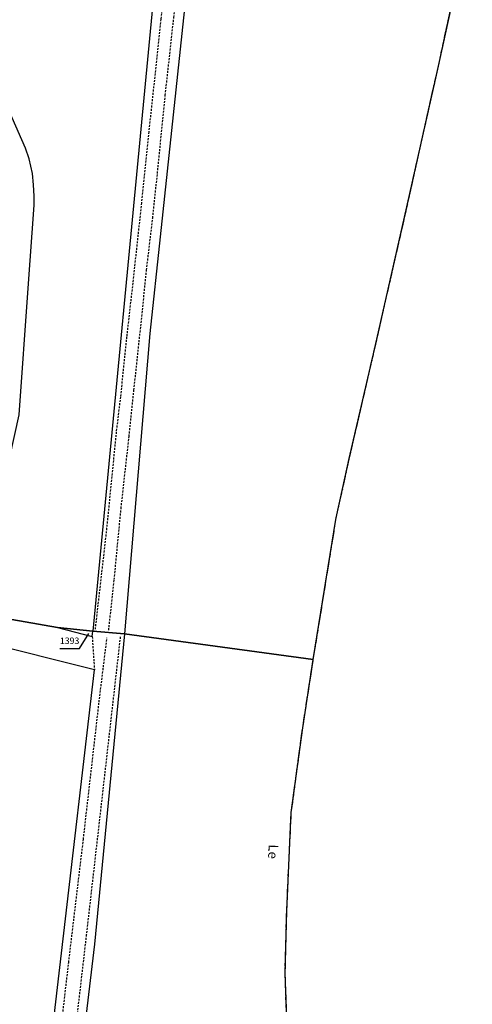
# Model space of a CAD drawing. Units: metres. Extents: x 1034230 to 1037358, y 6314003 to 6317766.
# Drawn here: x 1037160 to 1037300, y 6314438 to 6314744 of the extents above; entities that cross this region are included whole.
import ezdxf
from ezdxf.enums import TextEntityAlignment as Align

# ---------------------------------------------------------------- set-up
doc = ezdxf.new("R2010")
doc.units = ezdxf.units.M
for name, pattern in [('TOPO1', [1, 0.6, -0.4]), ('TOPO2', [2.4, 2, -0.4]), ('TOPO5', [5.4, 3, -1, 0.4, -1])]:
    doc.linetypes.add(name, pattern=pattern)
for name, color, linetype in [('ig_cad_detail_lineaire', 252, 'TOPO1'), ('ig_cad_divers_texte', 8, 'CONTINUOUS'), ('ig_cad_fleche_de_rattachement', 3, 'CONTINUOUS'), ('ig_cad_hydro', 140, 'CONTINUOUS'), ('ig_cad_lieudit', 7, 'ByLayer'), ('ig_cad_limcom', 1, 'TOPO5'), ('ig_cad_parcel', 3, 'CONTINUOUS'), ('ig_cad_parcel_num', 3, 'CONTINUOUS'), ('ig_cad_section', 20, 'TOPO2')]:
    doc.layers.add(name, color=color, linetype=linetype)
doc.styles.add('Times New Roman', font='times.ttf')

msp = doc.modelspace()

# ---------------------------------------------------------------- linework, layer by layer
at = {"layer": 'ig_cad_detail_lineaire'}
for points in [[(1037228.52, 6314978.72), (1037226.89, 6314963.79), (1037225.16, 6314948.8), (1037223.34, 6314931.26), (1037221.44, 6314913.63), (1037219.97, 6314899.68), (1037217.21, 6314872.36), (1037213.64, 6314839.6), (1037212.02, 6314823.01), (1037210.39, 6314808.81), (1037208.99, 6314794.35), (1037207.17, 6314778.89), (1037205.5, 6314762.29), (1037203.43, 6314743.66), (1037201.64, 6314726.77), (1037199.68, 6314708.69), (1037197.4, 6314686.58), (1037194.7, 6314661.67), (1037192.79, 6314645.01), (1037190.87, 6314626.35), (1037189.55, 6314615.48), (1037186.58, 6314585.53), (1037182.93, 6314553.73)], [(1037187.23, 6314553.84), (1037188.94, 6314569.56), (1037191.07, 6314591.69), (1037193.56, 6314614.01), (1037195.08, 6314628.46), (1037197.64, 6314652.33), (1037198.99, 6314665.75), (1037200.92, 6314681.9), (1037202.39, 6314695.75), (1037204.82, 6314720.04), (1037207.48, 6314744.21), (1037213.14, 6314797.19), (1037220.7, 6314868.98)], [(1037190.81, 6314551.79), (1037180.26, 6314459.23), (1037169.09, 6314363.31), (1037168.12, 6314354.41), (1037166.65, 6314352.2), (1037164.99, 6314351.74), (1037163.37, 6314351.91), (1037161.43, 6314353.91), (1037160.65, 6314356.89), (1037161.06, 6314359.07), (1037164.31, 6314362.21), (1037168.28, 6314394.7), (1037174.78, 6314450.62), (1037179.35, 6314488.88), (1037184.23, 6314531.49), (1037186.69, 6314551.48)], [(1037182.09, 6314551.85), (1037182.79, 6314541.5)]]:
    msp.add_lwpolyline(points, dxfattribs=at)
at = {"layer": 'ig_cad_fleche_de_rattachement'}
msp.add_lwpolyline([(1037172.03, 6314548.19), (1037178.11, 6314548.15), (1037181.03, 6314552.82)], dxfattribs=at)
at = {"layer": 'ig_cad_hydro'}
for points in [[(1037223.75, 6314868.63), (1037203.26, 6314676.04), (1037199.97, 6314646.05), (1037192.17, 6314552.75), (1037250.87, 6314544.74), (1037257.91, 6314588.24), (1037262.08, 6314607.19), (1037269.61, 6314639.73), (1037279.28, 6314682.15), (1037289.16, 6314726.25), (1037300.35, 6314777.31)], [(1037242.81, 6314428.35), (1037242.11, 6314447.04), (1037242.6, 6314466.59), (1037244.03, 6314497.22), (1037247.57, 6314523.51), (1037250.87, 6314544.74), (1037192.17, 6314552.75), (1037182.83, 6314456.25), (1037170.75, 6314355.48)]]:
    msp.add_lwpolyline(points, dxfattribs=at)
at = {"layer": 'ig_cad_lieudit'}
for points in [[(1037146.94, 6314558.9), (1037171.25, 6314554.72), (1037182.25, 6314553.5), (1037192.17, 6314552.75), (1037250.87, 6314544.74), (1037257.91, 6314588.24), (1037262.08, 6314607.19), (1037269.61, 6314639.73), (1037279.28, 6314682.15), (1037289.16, 6314726.25), (1037300.35, 6314777.31)], [(1037242.81, 6314428.35), (1037242.11, 6314447.04), (1037242.6, 6314466.59), (1037244.03, 6314497.22), (1037247.57, 6314523.51), (1037250.87, 6314544.74), (1037192.17, 6314552.75), (1037182.25, 6314553.5), (1037171.25, 6314554.72), (1037146.94, 6314558.9)]]:
    msp.add_lwpolyline(points, dxfattribs=at)
at = {"layer": 'ig_cad_limcom'}
msp.add_lwpolyline([(1037242.81, 6314428.35), (1037242.11, 6314447.04), (1037242.6, 6314466.59), (1037244.03, 6314497.22), (1037247.57, 6314523.51), (1037250.87, 6314544.74), (1037257.91, 6314588.24), (1037262.08, 6314607.19), (1037269.61, 6314639.73), (1037279.28, 6314682.15), (1037289.16, 6314726.25), (1037300.35, 6314777.31)], dxfattribs=at)
msp.add_lwpolyline([(1037242.81, 6314428.35), (1037242.11, 6314447.04), (1037242.6, 6314466.59), (1037244.03, 6314497.22), (1037247.57, 6314523.51), (1037250.87, 6314544.74), (1037257.91, 6314588.24), (1037262.08, 6314607.19), (1037269.61, 6314639.73), (1037279.28, 6314682.15), (1037289.16, 6314726.25), (1037300.35, 6314777.31)], dxfattribs=at)
msp.add_lwpolyline([(1037242.81, 6314428.35), (1037242.11, 6314447.04), (1037242.6, 6314466.59), (1037244.03, 6314497.22), (1037247.57, 6314523.51), (1037250.87, 6314544.74), (1037257.91, 6314588.24), (1037262.08, 6314607.19), (1037269.61, 6314639.73), (1037279.28, 6314682.15), (1037289.16, 6314726.25), (1037300.35, 6314777.31)], dxfattribs=at)
msp.add_lwpolyline([(1037242.81, 6314428.35), (1037242.11, 6314447.04), (1037242.6, 6314466.59), (1037244.03, 6314497.22), (1037247.57, 6314523.51), (1037250.87, 6314544.74), (1037257.91, 6314588.24), (1037262.08, 6314607.19), (1037269.61, 6314639.73), (1037279.28, 6314682.15), (1037289.16, 6314726.25), (1037300.35, 6314777.31)], dxfattribs=at)
msp.add_lwpolyline([(1037242.81, 6314428.35), (1037242.11, 6314447.04), (1037242.6, 6314466.59), (1037244.03, 6314497.22), (1037247.57, 6314523.51), (1037250.87, 6314544.74), (1037257.91, 6314588.24), (1037262.08, 6314607.19), (1037269.61, 6314639.73), (1037279.28, 6314682.15), (1037289.16, 6314726.25), (1037300.35, 6314777.31)], dxfattribs=at)
msp.add_lwpolyline([(1037242.81, 6314428.35), (1037242.11, 6314447.04), (1037242.6, 6314466.59), (1037244.03, 6314497.22), (1037247.57, 6314523.51), (1037250.87, 6314544.74), (1037257.91, 6314588.24), (1037262.08, 6314607.19), (1037269.61, 6314639.73), (1037279.28, 6314682.15), (1037289.16, 6314726.25), (1037300.35, 6314777.31)], dxfattribs=at)
msp.add_lwpolyline([(1037242.81, 6314428.35), (1037242.11, 6314447.04), (1037242.6, 6314466.59), (1037244.03, 6314497.22), (1037247.57, 6314523.51), (1037250.87, 6314544.74), (1037257.91, 6314588.24), (1037262.08, 6314607.19), (1037269.61, 6314639.73), (1037279.28, 6314682.15), (1037289.16, 6314726.25), (1037300.35, 6314777.31)], dxfattribs=at)
msp.add_lwpolyline([(1037242.81, 6314428.35), (1037242.11, 6314447.04), (1037242.6, 6314466.59), (1037244.03, 6314497.22), (1037247.57, 6314523.51), (1037250.87, 6314544.74), (1037257.91, 6314588.24), (1037262.08, 6314607.19), (1037269.61, 6314639.73), (1037279.28, 6314682.15), (1037289.16, 6314726.25), (1037300.35, 6314777.31)], dxfattribs=at)
msp.add_lwpolyline([(1037242.81, 6314428.35), (1037242.11, 6314447.04), (1037242.6, 6314466.59), (1037244.03, 6314497.22), (1037247.57, 6314523.51), (1037250.87, 6314544.74), (1037257.91, 6314588.24), (1037262.08, 6314607.19), (1037269.61, 6314639.73), (1037279.28, 6314682.15), (1037289.16, 6314726.25), (1037300.35, 6314777.31)], dxfattribs=at)
msp.add_lwpolyline([(1037242.81, 6314428.35), (1037242.11, 6314447.04), (1037242.6, 6314466.59), (1037244.03, 6314497.22), (1037247.57, 6314523.51), (1037250.87, 6314544.74), (1037257.91, 6314588.24), (1037262.08, 6314607.19), (1037269.61, 6314639.73), (1037279.28, 6314682.15), (1037289.16, 6314726.25), (1037300.35, 6314777.31)], dxfattribs=at)
msp.add_lwpolyline([(1037242.81, 6314428.35), (1037242.11, 6314447.04), (1037242.6, 6314466.59), (1037244.03, 6314497.22), (1037247.57, 6314523.51), (1037250.87, 6314544.74), (1037257.91, 6314588.24), (1037262.08, 6314607.19), (1037269.61, 6314639.73), (1037279.28, 6314682.15), (1037289.16, 6314726.25), (1037300.35, 6314777.31)], dxfattribs=at)
msp.add_lwpolyline([(1037242.81, 6314428.35), (1037242.11, 6314447.04), (1037242.6, 6314466.59), (1037244.03, 6314497.22), (1037247.57, 6314523.51), (1037250.87, 6314544.74), (1037257.91, 6314588.24), (1037262.08, 6314607.19), (1037269.61, 6314639.73), (1037279.28, 6314682.15), (1037289.16, 6314726.25), (1037300.35, 6314777.31)], dxfattribs=at)
msp.add_lwpolyline([(1037242.81, 6314428.35), (1037242.11, 6314447.04), (1037242.6, 6314466.59), (1037244.03, 6314497.22), (1037247.57, 6314523.51), (1037250.87, 6314544.74), (1037257.91, 6314588.24), (1037262.08, 6314607.19), (1037269.61, 6314639.73), (1037279.28, 6314682.15), (1037289.16, 6314726.25), (1037300.35, 6314777.31)], dxfattribs=at)
msp.add_lwpolyline([(1037242.81, 6314428.35), (1037242.11, 6314447.04), (1037242.6, 6314466.59), (1037244.03, 6314497.22), (1037247.57, 6314523.51), (1037250.87, 6314544.74), (1037257.91, 6314588.24), (1037262.08, 6314607.19), (1037269.61, 6314639.73), (1037279.28, 6314682.15), (1037289.16, 6314726.25), (1037300.35, 6314777.31)], dxfattribs=at)
at = {"layer": 'ig_cad_parcel'}
msp.add_lwpolyline([(1037200.8, 6314747.44), (1037182.25, 6314553.5), (1037171.25, 6314554.72), (1037146.94, 6314558.9), (1037153.24, 6314593.57), (1037159.4, 6314620.76), (1037162.13, 6314660.1), (1037164.07, 6314685.86), (1037164.03, 6314688.67), (1037163.85, 6314692.23), (1037163.49, 6314695.78), (1037162.52, 6314700.28), (1037161.3, 6314703.61), (1037154.16, 6314719.83), (1037145.07, 6314739.96), (1037144.47, 6314741.88), (1037144.24, 6314745.08)], dxfattribs=at)
for points in [[(1037182.25, 6314553.5), (1037171.25, 6314554.72), (1037182.09, 6314551.85)], [(1037182.79, 6314541.5), (1037147.56, 6314550.33), (1037131.09, 6314476.74), (1037129.91, 6314468.36), (1037123.12, 6314333.58), (1037123.23, 6314330.55), (1037123.67, 6314327.54), (1037124.5, 6314324.47), (1037133.87, 6314305.64), (1037161.53, 6314350.44), (1037160.9, 6314350.98), (1037159.74, 6314352.26), (1037158.87, 6314353.74), (1037158.3, 6314355.36), (1037158.06, 6314357.06), (1037158.68, 6314359.66), (1037161.62, 6314363.45), (1037162.25, 6314365.43)]]:
    msp.add_lwpolyline(points, close=True, dxfattribs=at)
at = {"layer": 'ig_cad_section'}
msp.add_lwpolyline([(1037242.81, 6314428.35), (1037242.11, 6314447.04), (1037242.6, 6314466.59), (1037244.03, 6314497.22), (1037247.57, 6314523.51), (1037250.87, 6314544.74), (1037257.91, 6314588.24), (1037262.08, 6314607.19), (1037269.61, 6314639.73), (1037279.28, 6314682.15), (1037289.16, 6314726.25), (1037300.35, 6314777.31)], dxfattribs=at)
msp.add_lwpolyline([(1037242.81, 6314428.35), (1037242.11, 6314447.04), (1037242.6, 6314466.59), (1037244.03, 6314497.22), (1037247.57, 6314523.51), (1037250.87, 6314544.74), (1037257.91, 6314588.24), (1037262.08, 6314607.19), (1037269.61, 6314639.73), (1037279.28, 6314682.15), (1037289.16, 6314726.25), (1037300.35, 6314777.31)], dxfattribs=at)
msp.add_lwpolyline([(1037242.81, 6314428.35), (1037242.11, 6314447.04), (1037242.6, 6314466.59), (1037244.03, 6314497.22), (1037247.57, 6314523.51), (1037250.87, 6314544.74), (1037257.91, 6314588.24), (1037262.08, 6314607.19), (1037269.61, 6314639.73), (1037279.28, 6314682.15), (1037289.16, 6314726.25), (1037300.35, 6314777.31)], dxfattribs=at)
msp.add_lwpolyline([(1037242.81, 6314428.35), (1037242.11, 6314447.04), (1037242.6, 6314466.59), (1037244.03, 6314497.22), (1037247.57, 6314523.51), (1037250.87, 6314544.74), (1037257.91, 6314588.24), (1037262.08, 6314607.19), (1037269.61, 6314639.73), (1037279.28, 6314682.15), (1037289.16, 6314726.25), (1037300.35, 6314777.31)], dxfattribs=at)
msp.add_lwpolyline([(1037242.81, 6314428.35), (1037242.11, 6314447.04), (1037242.6, 6314466.59), (1037244.03, 6314497.22), (1037247.57, 6314523.51), (1037250.87, 6314544.74), (1037257.91, 6314588.24), (1037262.08, 6314607.19), (1037269.61, 6314639.73), (1037279.28, 6314682.15), (1037289.16, 6314726.25), (1037300.35, 6314777.31)], dxfattribs=at)
msp.add_lwpolyline([(1037242.81, 6314428.35), (1037242.11, 6314447.04), (1037242.6, 6314466.59), (1037244.03, 6314497.22), (1037247.57, 6314523.51), (1037250.87, 6314544.74), (1037257.91, 6314588.24), (1037262.08, 6314607.19), (1037269.61, 6314639.73), (1037279.28, 6314682.15), (1037289.16, 6314726.25), (1037300.35, 6314777.31)], dxfattribs=at)
msp.add_lwpolyline([(1037242.81, 6314428.35), (1037242.11, 6314447.04), (1037242.6, 6314466.59), (1037244.03, 6314497.22), (1037247.57, 6314523.51), (1037250.87, 6314544.74), (1037257.91, 6314588.24), (1037262.08, 6314607.19), (1037269.61, 6314639.73), (1037279.28, 6314682.15), (1037289.16, 6314726.25), (1037300.35, 6314777.31)], dxfattribs=at)

# ---------------------------------------------------------------- texts
at = {"layer": 'ig_cad_divers_texte', "style": 'Times New Roman'}
msp.add_text('Le', height=3, rotation=267.6, dxfattribs=at).set_placement((1037236.06, 6314487.39), align=Align.BOTTOM_LEFT)
at = {"layer": 'ig_cad_parcel_num', "style": 'Times New Roman'}
msp.add_text('1393', height=2, dxfattribs=at).set_placement((1037172.04, 6314548.94), align=Align.BOTTOM_LEFT)

doc.saveas('drawing.dxf')
